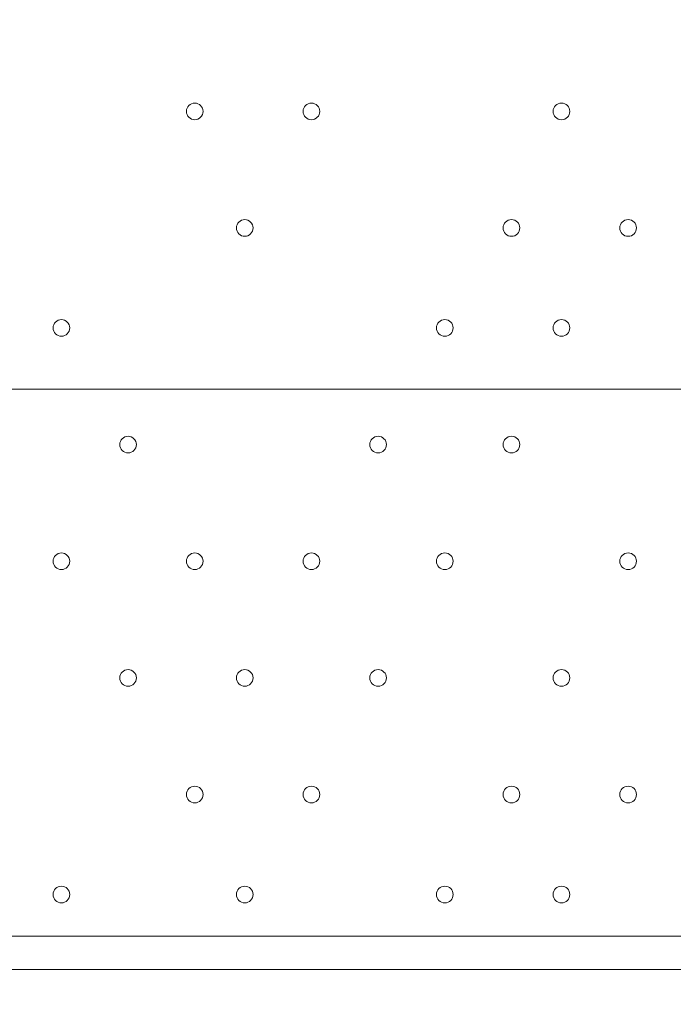
# Model space of a CAD drawing. Units: millimetres. Extents: x -3766 to 12500, y -11757 to 1876.
# Drawn here: x 6092 to 6341, y -3415 to -3039 of the extents above; entities that cross this region are included whole.
import ezdxf

# ---------------------------------------------------------------- set-up
doc = ezdxf.new("R2010")
doc.units = ezdxf.units.MM
doc.header["$MEASUREMENT"] = 0
doc.layers.add('Background', color=7, linetype='Continuous', lineweight=0)

# ---------------------------------------------------------------- blocks, each defined once
blk = doc.blocks.new('Block_0')
at = {"layer": 'Background', "color": 253, "lineweight": 9}
blk.add_line((7862.03, -3180.21), (4506.19, -3180.21), dxfattribs=at)

msp = doc.modelspace()

# ---------------------------------------------------------------- linework, layer by layer
at = {"layer": 'Background', "color": 7, "lineweight": 9}
for p, q in [((5831.86, -3388.62), (6530.36, -3388.62)), ((6600.21, -3401.32), (5755.66, -3401.32))]:
    msp.add_line(p, q, dxfattribs=at)
at = {"layer": 'Background', "color": 1, "lineweight": 9}
msp.add_open_spline([(10586.66, -684.61), (10586.66, -684.61), (10004.69, -684.61), (10004.69, -684.61), (9730.03, -377.84), (9331.13, -184.63), (8886.95, -184.63), (8886.95, -184.63), (8215.61, -184.63), (8215.61, -184.63), (7789.98, 485.89), (7041.46, 931.27), (6188.46, 931.27), (4862.98, 931.27), (3788.46, -143.24), (3788.46, -1468.73), (3788.46, -1505.52), (3789.6, -1542.05), (3791.24, -1578.44), (3740.24, -1630.68), (3692.32, -1685.87), (3647.57, -1743.69), (3509.24, -1499), (3343.45, -1267.77), (3151.4, -1054.2), (2473.17, -299.93), (1542.34, 153.97), (530.39, 223.93), (490.48, 226.68), (450.83, 228.04), (411.43, 228.04), (383.5, 228.04), (355.71, 227.34), (328.07, 225.99), (306.22, 226.37), (284.38, 226.82), (262.52, 226.82), (261.62, 226.82), (257.35, 226.82), (256.45, 226.82), (255.95, 226.82), (255.45, 226.78), (254.94, 226.78), (234.12, 226.76), (213.32, 226.35), (192.52, 225.99), (164.88, 227.34), (137.08, 228.04), (109.14, 228.04), (69.8, 228.04), (30.02, 226.68), (-9.82, 223.93), (-1021.78, 153.97), (-1952.61, -299.95), (-2630.78, -1054.17), (-3309.03, -1808.4), (-3661.89, -2782.04), (-3624.38, -3795.71), (-3599.14, -4477.67), (-3175.48, -5050.6), (-2585.7, -5299.54), (-2495.7, -5486.43), (-2367.83, -5651.47), (-2212.44, -5785.5), (-2598.7, -6021.91), (-2879.4, -6393.2), (-2981.33, -6848.48), (-2981.8, -6848.75), (-2990.83, -6859.35), (-2989.87, -6855.1), (-3441.68, -7113.55), (-3740.16, -7596.28), (-3740.16, -8154.09), (-3740.16, -8154.09), (-3740.16, -9234.34), (-3740.16, -9234.34), (-3740.16, -10037.93), (-3108.25, -10693.83), (-2314.26, -10732.46), (-2283.85, -10734.3), (-2253.28, -10735.52), (-2222.41, -10735.52), (-2222.41, -10735.52), (-2184.31, -10735.52), (-2184.31, -10735.52), (-1548.4, -10735.52), (-1005.3, -10339.62), (-787.05, -9781.01), (-787.05, -9781.01), (26.88, -9781.01), (26.88, -9781.01), (25.82, -9778.28), (24.93, -9775.48), (23.89, -9772.76), (23.89, -9772.76), (45.16, -9772.76), (45.16, -9772.76), (301.65, -10434.07), (943.61, -10903.16), (1695.54, -10903.16), (1695.54, -10903.16), (3746.58, -10903.16), (3746.58, -10903.16), (4130.51, -10903.16), (4485.59, -10780.53), (4775.62, -10572.85), (4775.62, -10572.85), (5267.26, -10570.23), (5267.26, -10570.23), (5633.66, -10921.19), (6130.33, -11137.23), (6677.75, -11137.23), (6677.75, -11137.23), (8912.96, -11137.23), (8912.96, -11137.23), (10039.61, -11137.23), (10952.97, -10223.86), (10952.97, -9097.21), (10952.97, -9097.21), (10952.97, -9001.96), (10952.97, -9001.96), (10952.97, -7875.31), (10039.61, -6961.94), (8912.96, -6961.94), (8912.96, -6961.94), (8511.39, -6964.56), (8511.39, -6964.56), (8539.65, -6849.62), (8554.93, -6729.57), (8554.93, -6605.89), (8554.93, -6605.89), (8554.93, -6116.72), (8554.93, -6116.72), (8554.93, -5733.18), (8410.78, -5383.47), (8173.94, -5118.3), (8173.94, -5118.3), (8173.94, -3781.51), (8173.94, -3781.51), (8173.94, -3781.51), (8886.95, -3781.51), (8886.95, -3781.51), (9331.13, -3781.51), (9730.03, -3588.3), (10004.69, -3281.53), (10004.69, -3281.53), (10586.66, -3281.53), (10586.66, -3281.53), (11138.94, -3281.53), (11586.66, -2833.8), (11586.66, -2281.52), (11586.66, -2281.52), (11586.66, -1684.62), (11586.66, -1684.62), (11586.66, -1132.34), (11138.94, -684.61), (10586.66, -684.61)], degree=3, knots=[0, 0, 0, 0, 1, 1, 1, 2, 2, 2, 3, 3, 3, 4, 4, 4, 5, 5, 5, 6, 6, 6, 7, 7, 7, 8, 8, 8, 9, 9, 9, 10, 10, 10, 11, 11, 11, 12, 12, 12, 13, 13, 13, 14, 14, 14, 15, 15, 15, 16, 16, 16, 17, 17, 17, 18, 18, 18, 19, 19, 19, 20, 20, 20, 21, 21, 21, 22, 22, 22, 23, 23, 23, 24, 24, 24, 25, 25, 25, 26, 26, 26, 27, 27, 27, 28, 28, 28, 29, 29, 29, 30, 30, 30, 31, 31, 31, 32, 32, 32, 33, 33, 33, 34, 34, 34, 35, 35, 35, 36, 36, 36, 37, 37, 37, 38, 38, 38, 39, 39, 39, 40, 40, 40, 41, 41, 41, 42, 42, 42, 43, 43, 43, 44, 44, 44, 45, 45, 45, 46, 46, 46, 47, 47, 47, 48, 48, 48, 49, 49, 49, 50, 50, 50, 51, 51, 51, 52, 52, 52, 52], dxfattribs=at)
at = {"layer": 'Background', "color": 253, "lineweight": 9}
for points in [[(8215.61, -184.63), (8452.49, -556.63), (8579.59, -997.04), (8579.59, -1470.74), (8579.59, -2796.22), (7505.07, -3870.74), (6179.59, -3870.74), (4894.51, -3870.74), (3854.01, -2847.94), (3791.24, -1578.44)], [(3647.57, -1743.69), (3389.85, -2067.88), (3249.69, -2456.87), (3249.69, -2903.23), (3249.69, -3952.58), (4100.35, -4803.23), (5149.69, -4803.23), (5882.77, -4803.23), (6518.87, -4388.06), (6835.71, -3780.02)]]:
    msp.add_open_spline(points, degree=3, knots=[0, 0, 0, 0, 1, 1, 1, 2, 2, 2, 3, 3, 3, 3], dxfattribs=at)
at = {"layer": 'Background', "color": 7, "lineweight": 9}
for points in [[(6155.71, -3074.29), (6155.71, -3076.05), (6157.13, -3077.47), (6158.88, -3077.47), (6160.64, -3077.47), (6162.06, -3076.05), (6162.06, -3074.29), (6162.06, -3072.54), (6160.64, -3071.12), (6158.88, -3071.12), (6157.13, -3071.12), (6155.71, -3072.54), (6155.71, -3074.29)], [(6162.06, -3074.29), (6162.06, -3072.54), (6160.64, -3071.12), (6158.88, -3071.12), (6157.13, -3071.12), (6155.71, -3072.54), (6155.71, -3074.29), (6155.71, -3076.05), (6157.13, -3077.47), (6158.88, -3077.47), (6160.64, -3077.47), (6162.06, -3076.05), (6162.06, -3074.29)], [(6162.06, -3074.29), (6162.06, -3072.54), (6160.64, -3071.12), (6158.88, -3071.12), (6157.13, -3071.12), (6155.71, -3072.54), (6155.71, -3074.29), (6155.71, -3076.05), (6157.13, -3077.47), (6158.88, -3077.47), (6160.64, -3077.47), (6162.06, -3076.05), (6162.06, -3074.29)], [(6200.16, -3074.29), (6200.16, -3076.05), (6201.58, -3077.47), (6203.33, -3077.47), (6205.09, -3077.47), (6206.51, -3076.05), (6206.51, -3074.29), (6206.51, -3072.54), (6205.09, -3071.12), (6203.33, -3071.12), (6201.58, -3071.12), (6200.16, -3072.54), (6200.16, -3074.29)], [(6206.51, -3074.29), (6206.51, -3072.54), (6205.09, -3071.12), (6203.33, -3071.12), (6201.58, -3071.12), (6200.16, -3072.54), (6200.16, -3074.29), (6200.16, -3076.05), (6201.58, -3077.47), (6203.33, -3077.47), (6205.09, -3077.47), (6206.51, -3076.05), (6206.51, -3074.29)], [(6206.51, -3074.29), (6206.51, -3072.54), (6205.09, -3071.12), (6203.33, -3071.12), (6201.58, -3071.12), (6200.16, -3072.54), (6200.16, -3074.29), (6200.16, -3076.05), (6201.58, -3077.47), (6203.33, -3077.47), (6205.09, -3077.47), (6206.51, -3076.05), (6206.51, -3074.29)], [(6295.41, -3074.29), (6295.41, -3076.05), (6296.83, -3077.47), (6298.58, -3077.47), (6300.34, -3077.47), (6301.76, -3076.05), (6301.76, -3074.29), (6301.76, -3072.54), (6300.34, -3071.12), (6298.58, -3071.12), (6296.83, -3071.12), (6295.41, -3072.54), (6295.41, -3074.29)], [(6301.76, -3074.29), (6301.76, -3072.54), (6300.34, -3071.12), (6298.58, -3071.12), (6296.83, -3071.12), (6295.41, -3072.54), (6295.41, -3074.29), (6295.41, -3076.05), (6296.83, -3077.47), (6298.58, -3077.47), (6300.34, -3077.47), (6301.76, -3076.05), (6301.76, -3074.29)], [(6301.76, -3074.29), (6301.76, -3072.54), (6300.34, -3071.12), (6298.58, -3071.12), (6296.83, -3071.12), (6295.41, -3072.54), (6295.41, -3074.29), (6295.41, -3076.05), (6296.83, -3077.47), (6298.58, -3077.47), (6300.34, -3077.47), (6301.76, -3076.05), (6301.76, -3074.29)], [(6174.76, -3118.74), (6174.76, -3120.5), (6176.18, -3121.92), (6177.93, -3121.92), (6179.69, -3121.92), (6181.11, -3120.5), (6181.11, -3118.74), (6181.11, -3116.99), (6179.69, -3115.57), (6177.93, -3115.57), (6176.18, -3115.57), (6174.76, -3116.99), (6174.76, -3118.74)], [(6181.11, -3118.74), (6181.11, -3116.99), (6179.69, -3115.57), (6177.94, -3115.57), (6176.18, -3115.57), (6174.76, -3116.99), (6174.76, -3118.74), (6174.76, -3120.5), (6176.18, -3121.92), (6177.94, -3121.92), (6179.69, -3121.92), (6181.11, -3120.5), (6181.11, -3118.74)], [(6181.11, -3118.74), (6181.11, -3116.99), (6179.69, -3115.57), (6177.94, -3115.57), (6176.18, -3115.57), (6174.76, -3116.99), (6174.76, -3118.74), (6174.76, -3120.5), (6176.18, -3121.92), (6177.94, -3121.92), (6179.69, -3121.92), (6181.11, -3120.5), (6181.11, -3118.74)], [(6276.36, -3118.74), (6276.36, -3120.5), (6277.78, -3121.92), (6279.53, -3121.92), (6281.29, -3121.92), (6282.71, -3120.5), (6282.71, -3118.74), (6282.71, -3116.99), (6281.29, -3115.57), (6279.53, -3115.57), (6277.78, -3115.57), (6276.36, -3116.99), (6276.36, -3118.74)], [(6282.71, -3118.74), (6282.71, -3116.99), (6281.29, -3115.57), (6279.54, -3115.57), (6277.78, -3115.57), (6276.36, -3116.99), (6276.36, -3118.74), (6276.36, -3120.5), (6277.78, -3121.92), (6279.54, -3121.92), (6281.29, -3121.92), (6282.71, -3120.5), (6282.71, -3118.74)], [(6282.71, -3118.74), (6282.71, -3116.99), (6281.29, -3115.57), (6279.54, -3115.57), (6277.78, -3115.57), (6276.36, -3116.99), (6276.36, -3118.74), (6276.36, -3120.5), (6277.78, -3121.92), (6279.54, -3121.92), (6281.29, -3121.92), (6282.71, -3120.5), (6282.71, -3118.74)], [(6320.81, -3118.74), (6320.81, -3120.5), (6322.23, -3121.92), (6323.98, -3121.92), (6325.74, -3121.92), (6327.16, -3120.5), (6327.16, -3118.74), (6327.16, -3116.99), (6325.74, -3115.57), (6323.98, -3115.57), (6322.23, -3115.57), (6320.81, -3116.99), (6320.81, -3118.74)], [(6327.16, -3118.74), (6327.16, -3116.99), (6325.74, -3115.57), (6323.99, -3115.57), (6322.23, -3115.57), (6320.81, -3116.99), (6320.81, -3118.74), (6320.81, -3120.5), (6322.23, -3121.92), (6323.99, -3121.92), (6325.74, -3121.92), (6327.16, -3120.5), (6327.16, -3118.74)], [(6327.16, -3118.74), (6327.16, -3116.99), (6325.74, -3115.57), (6323.99, -3115.57), (6322.23, -3115.57), (6320.81, -3116.99), (6320.81, -3118.74), (6320.81, -3120.5), (6322.23, -3121.92), (6323.99, -3121.92), (6325.74, -3121.92), (6327.16, -3120.5), (6327.16, -3118.74)], [(6104.91, -3156.84), (6104.91, -3158.6), (6106.33, -3160.02), (6108.08, -3160.02), (6109.84, -3160.02), (6111.26, -3158.6), (6111.26, -3156.84), (6111.26, -3155.09), (6109.84, -3153.67), (6108.08, -3153.67), (6106.33, -3153.67), (6104.91, -3155.09), (6104.91, -3156.84)], [(6111.26, -3156.85), (6111.26, -3155.09), (6109.84, -3153.67), (6108.08, -3153.67), (6106.33, -3153.67), (6104.91, -3155.09), (6104.91, -3156.85), (6104.91, -3158.6), (6106.33, -3160.02), (6108.08, -3160.02), (6109.84, -3160.02), (6111.26, -3158.6), (6111.26, -3156.85)], [(6111.26, -3156.85), (6111.26, -3155.09), (6109.84, -3153.67), (6108.08, -3153.67), (6106.33, -3153.67), (6104.91, -3155.09), (6104.91, -3156.85), (6104.91, -3158.6), (6106.33, -3160.02), (6108.08, -3160.02), (6109.84, -3160.02), (6111.26, -3158.6), (6111.26, -3156.85)], [(6250.96, -3156.84), (6250.96, -3158.6), (6252.38, -3160.02), (6254.13, -3160.02), (6255.89, -3160.02), (6257.31, -3158.6), (6257.31, -3156.84), (6257.31, -3155.09), (6255.89, -3153.67), (6254.13, -3153.67), (6252.38, -3153.67), (6250.96, -3155.09), (6250.96, -3156.84)], [(6257.31, -3156.85), (6257.31, -3155.09), (6255.89, -3153.67), (6254.13, -3153.67), (6252.38, -3153.67), (6250.96, -3155.09), (6250.96, -3156.85), (6250.96, -3158.6), (6252.38, -3160.02), (6254.13, -3160.02), (6255.89, -3160.02), (6257.31, -3158.6), (6257.31, -3156.85)], [(6257.31, -3156.85), (6257.31, -3155.09), (6255.89, -3153.67), (6254.13, -3153.67), (6252.38, -3153.67), (6250.96, -3155.09), (6250.96, -3156.85), (6250.96, -3158.6), (6252.38, -3160.02), (6254.13, -3160.02), (6255.89, -3160.02), (6257.31, -3158.6), (6257.31, -3156.85)], [(6295.41, -3156.84), (6295.41, -3158.6), (6296.83, -3160.02), (6298.58, -3160.02), (6300.34, -3160.02), (6301.76, -3158.6), (6301.76, -3156.84), (6301.76, -3155.09), (6300.34, -3153.67), (6298.58, -3153.67), (6296.83, -3153.67), (6295.41, -3155.09), (6295.41, -3156.84)], [(6301.76, -3156.85), (6301.76, -3155.09), (6300.34, -3153.67), (6298.58, -3153.67), (6296.83, -3153.67), (6295.41, -3155.09), (6295.41, -3156.85), (6295.41, -3158.6), (6296.83, -3160.02), (6298.58, -3160.02), (6300.34, -3160.02), (6301.76, -3158.6), (6301.76, -3156.85)], [(6301.76, -3156.85), (6301.76, -3155.09), (6300.34, -3153.67), (6298.58, -3153.67), (6296.83, -3153.67), (6295.41, -3155.09), (6295.41, -3156.85), (6295.41, -3158.6), (6296.83, -3160.02), (6298.58, -3160.02), (6300.34, -3160.02), (6301.76, -3158.6), (6301.76, -3156.85)], [(6130.31, -3201.29), (6130.31, -3203.05), (6131.73, -3204.47), (6133.49, -3204.47), (6135.24, -3204.47), (6136.66, -3203.05), (6136.66, -3201.29), (6136.66, -3199.54), (6135.24, -3198.12), (6133.49, -3198.12), (6131.73, -3198.12), (6130.31, -3199.54), (6130.31, -3201.29)], [(6136.66, -3201.29), (6136.66, -3199.54), (6135.24, -3198.12), (6133.49, -3198.12), (6131.73, -3198.12), (6130.31, -3199.54), (6130.31, -3201.29), (6130.31, -3203.05), (6131.73, -3204.47), (6133.49, -3204.47), (6135.24, -3204.47), (6136.66, -3203.05), (6136.66, -3201.29)], [(6136.66, -3201.29), (6136.66, -3199.54), (6135.24, -3198.12), (6133.49, -3198.12), (6131.73, -3198.12), (6130.31, -3199.54), (6130.31, -3201.29), (6130.31, -3203.05), (6131.73, -3204.47), (6133.49, -3204.47), (6135.24, -3204.47), (6136.66, -3203.05), (6136.66, -3201.29)], [(6225.56, -3201.29), (6225.56, -3203.05), (6226.98, -3204.47), (6228.73, -3204.47), (6230.49, -3204.47), (6231.91, -3203.05), (6231.91, -3201.29), (6231.91, -3199.54), (6230.49, -3198.12), (6228.73, -3198.12), (6226.98, -3198.12), (6225.56, -3199.54), (6225.56, -3201.29)], [(6231.91, -3201.29), (6231.91, -3199.54), (6230.49, -3198.12), (6228.73, -3198.12), (6226.98, -3198.12), (6225.56, -3199.54), (6225.56, -3201.29), (6225.56, -3203.05), (6226.98, -3204.47), (6228.73, -3204.47), (6230.49, -3204.47), (6231.91, -3203.05), (6231.91, -3201.29)], [(6231.91, -3201.29), (6231.91, -3199.54), (6230.49, -3198.12), (6228.73, -3198.12), (6226.98, -3198.12), (6225.56, -3199.54), (6225.56, -3201.29), (6225.56, -3203.05), (6226.98, -3204.47), (6228.73, -3204.47), (6230.49, -3204.47), (6231.91, -3203.05), (6231.91, -3201.29)], [(6276.36, -3201.29), (6276.36, -3203.05), (6277.78, -3204.47), (6279.53, -3204.47), (6281.29, -3204.47), (6282.71, -3203.05), (6282.71, -3201.29), (6282.71, -3199.54), (6281.29, -3198.12), (6279.53, -3198.12), (6277.78, -3198.12), (6276.36, -3199.54), (6276.36, -3201.29)], [(6282.71, -3201.29), (6282.71, -3199.54), (6281.29, -3198.12), (6279.54, -3198.12), (6277.78, -3198.12), (6276.36, -3199.54), (6276.36, -3201.29), (6276.36, -3203.05), (6277.78, -3204.47), (6279.54, -3204.47), (6281.29, -3204.47), (6282.71, -3203.05), (6282.71, -3201.29)], [(6282.71, -3201.29), (6282.71, -3199.54), (6281.29, -3198.12), (6279.54, -3198.12), (6277.78, -3198.12), (6276.36, -3199.54), (6276.36, -3201.29), (6276.36, -3203.05), (6277.78, -3204.47), (6279.54, -3204.47), (6281.29, -3204.47), (6282.71, -3203.05), (6282.71, -3201.29)], [(6104.91, -3245.74), (6104.91, -3247.5), (6106.33, -3248.92), (6108.08, -3248.92), (6109.84, -3248.92), (6111.26, -3247.5), (6111.26, -3245.74), (6111.26, -3243.99), (6109.84, -3242.57), (6108.08, -3242.57), (6106.33, -3242.57), (6104.91, -3243.99), (6104.91, -3245.74)], [(6111.26, -3245.74), (6111.26, -3243.99), (6109.84, -3242.57), (6108.08, -3242.57), (6106.33, -3242.57), (6104.91, -3243.99), (6104.91, -3245.74), (6104.91, -3247.5), (6106.33, -3248.92), (6108.08, -3248.92), (6109.84, -3248.92), (6111.26, -3247.5), (6111.26, -3245.74)], [(6111.26, -3245.74), (6111.26, -3243.99), (6109.84, -3242.57), (6108.08, -3242.57), (6106.33, -3242.57), (6104.91, -3243.99), (6104.91, -3245.74), (6104.91, -3247.5), (6106.33, -3248.92), (6108.08, -3248.92), (6109.84, -3248.92), (6111.26, -3247.5), (6111.26, -3245.74)], [(6155.71, -3245.74), (6155.71, -3247.5), (6157.13, -3248.92), (6158.88, -3248.92), (6160.64, -3248.92), (6162.06, -3247.5), (6162.06, -3245.74), (6162.06, -3243.99), (6160.64, -3242.57), (6158.88, -3242.57), (6157.13, -3242.57), (6155.71, -3243.99), (6155.71, -3245.74)], [(6162.06, -3245.74), (6162.06, -3243.99), (6160.64, -3242.57), (6158.88, -3242.57), (6157.13, -3242.57), (6155.71, -3243.99), (6155.71, -3245.74), (6155.71, -3247.5), (6157.13, -3248.92), (6158.88, -3248.92), (6160.64, -3248.92), (6162.06, -3247.5), (6162.06, -3245.74)], [(6162.06, -3245.74), (6162.06, -3243.99), (6160.64, -3242.57), (6158.88, -3242.57), (6157.13, -3242.57), (6155.71, -3243.99), (6155.71, -3245.74), (6155.71, -3247.5), (6157.13, -3248.92), (6158.88, -3248.92), (6160.64, -3248.92), (6162.06, -3247.5), (6162.06, -3245.74)], [(6200.16, -3245.74), (6200.16, -3247.5), (6201.58, -3248.92), (6203.33, -3248.92), (6205.09, -3248.92), (6206.51, -3247.5), (6206.51, -3245.74), (6206.51, -3243.99), (6205.09, -3242.57), (6203.33, -3242.57), (6201.58, -3242.57), (6200.16, -3243.99), (6200.16, -3245.74)], [(6206.51, -3245.74), (6206.51, -3243.99), (6205.09, -3242.57), (6203.33, -3242.57), (6201.58, -3242.57), (6200.16, -3243.99), (6200.16, -3245.74), (6200.16, -3247.5), (6201.58, -3248.92), (6203.33, -3248.92), (6205.09, -3248.92), (6206.51, -3247.5), (6206.51, -3245.74)], [(6206.51, -3245.74), (6206.51, -3243.99), (6205.09, -3242.57), (6203.33, -3242.57), (6201.58, -3242.57), (6200.16, -3243.99), (6200.16, -3245.74), (6200.16, -3247.5), (6201.58, -3248.92), (6203.33, -3248.92), (6205.09, -3248.92), (6206.51, -3247.5), (6206.51, -3245.74)], [(6250.96, -3245.74), (6250.96, -3247.5), (6252.38, -3248.92), (6254.13, -3248.92), (6255.89, -3248.92), (6257.31, -3247.5), (6257.31, -3245.74), (6257.31, -3243.99), (6255.89, -3242.57), (6254.13, -3242.57), (6252.38, -3242.57), (6250.96, -3243.99), (6250.96, -3245.74)], [(6257.31, -3245.74), (6257.31, -3243.99), (6255.89, -3242.57), (6254.13, -3242.57), (6252.38, -3242.57), (6250.96, -3243.99), (6250.96, -3245.74), (6250.96, -3247.5), (6252.38, -3248.92), (6254.13, -3248.92), (6255.89, -3248.92), (6257.31, -3247.5), (6257.31, -3245.74)], [(6257.31, -3245.74), (6257.31, -3243.99), (6255.89, -3242.57), (6254.13, -3242.57), (6252.38, -3242.57), (6250.96, -3243.99), (6250.96, -3245.74), (6250.96, -3247.5), (6252.38, -3248.92), (6254.13, -3248.92), (6255.89, -3248.92), (6257.31, -3247.5), (6257.31, -3245.74)], [(6320.81, -3245.74), (6320.81, -3247.5), (6322.23, -3248.92), (6323.98, -3248.92), (6325.74, -3248.92), (6327.16, -3247.5), (6327.16, -3245.74), (6327.16, -3243.99), (6325.74, -3242.57), (6323.98, -3242.57), (6322.23, -3242.57), (6320.81, -3243.99), (6320.81, -3245.74)], [(6327.16, -3245.74), (6327.16, -3243.99), (6325.74, -3242.57), (6323.99, -3242.57), (6322.23, -3242.57), (6320.81, -3243.99), (6320.81, -3245.74), (6320.81, -3247.5), (6322.23, -3248.92), (6323.99, -3248.92), (6325.74, -3248.92), (6327.16, -3247.5), (6327.16, -3245.74)], [(6327.16, -3245.74), (6327.16, -3243.99), (6325.74, -3242.57), (6323.99, -3242.57), (6322.23, -3242.57), (6320.81, -3243.99), (6320.81, -3245.74), (6320.81, -3247.5), (6322.23, -3248.92), (6323.99, -3248.92), (6325.74, -3248.92), (6327.16, -3247.5), (6327.16, -3245.74)], [(6130.31, -3290.19), (6130.31, -3291.95), (6131.73, -3293.37), (6133.49, -3293.37), (6135.24, -3293.37), (6136.66, -3291.95), (6136.66, -3290.19), (6136.66, -3288.44), (6135.24, -3287.02), (6133.49, -3287.02), (6131.73, -3287.02), (6130.31, -3288.44), (6130.31, -3290.19)], [(6136.66, -3290.19), (6136.66, -3288.44), (6135.24, -3287.02), (6133.49, -3287.02), (6131.73, -3287.02), (6130.31, -3288.44), (6130.31, -3290.19), (6130.31, -3291.95), (6131.73, -3293.37), (6133.49, -3293.37), (6135.24, -3293.37), (6136.66, -3291.95), (6136.66, -3290.19)], [(6136.66, -3290.19), (6136.66, -3288.44), (6135.24, -3287.02), (6133.49, -3287.02), (6131.73, -3287.02), (6130.31, -3288.44), (6130.31, -3290.19), (6130.31, -3291.95), (6131.73, -3293.37), (6133.49, -3293.37), (6135.24, -3293.37), (6136.66, -3291.95), (6136.66, -3290.19)], [(6174.76, -3290.19), (6174.76, -3291.95), (6176.18, -3293.37), (6177.93, -3293.37), (6179.69, -3293.37), (6181.11, -3291.95), (6181.11, -3290.19), (6181.11, -3288.44), (6179.69, -3287.02), (6177.93, -3287.02), (6176.18, -3287.02), (6174.76, -3288.44), (6174.76, -3290.19)], [(6181.11, -3290.19), (6181.11, -3288.44), (6179.69, -3287.02), (6177.94, -3287.02), (6176.18, -3287.02), (6174.76, -3288.44), (6174.76, -3290.19), (6174.76, -3291.95), (6176.18, -3293.37), (6177.94, -3293.37), (6179.69, -3293.37), (6181.11, -3291.95), (6181.11, -3290.19)], [(6181.11, -3290.19), (6181.11, -3288.44), (6179.69, -3287.02), (6177.94, -3287.02), (6176.18, -3287.02), (6174.76, -3288.44), (6174.76, -3290.19), (6174.76, -3291.95), (6176.18, -3293.37), (6177.94, -3293.37), (6179.69, -3293.37), (6181.11, -3291.95), (6181.11, -3290.19)], [(6225.56, -3290.19), (6225.56, -3291.95), (6226.98, -3293.37), (6228.73, -3293.37), (6230.49, -3293.37), (6231.91, -3291.95), (6231.91, -3290.19), (6231.91, -3288.44), (6230.49, -3287.02), (6228.73, -3287.02), (6226.98, -3287.02), (6225.56, -3288.44), (6225.56, -3290.19)], [(6231.91, -3290.19), (6231.91, -3288.44), (6230.49, -3287.02), (6228.73, -3287.02), (6226.98, -3287.02), (6225.56, -3288.44), (6225.56, -3290.19), (6225.56, -3291.95), (6226.98, -3293.37), (6228.73, -3293.37), (6230.49, -3293.37), (6231.91, -3291.95), (6231.91, -3290.19)], [(6231.91, -3290.19), (6231.91, -3288.44), (6230.49, -3287.02), (6228.73, -3287.02), (6226.98, -3287.02), (6225.56, -3288.44), (6225.56, -3290.19), (6225.56, -3291.95), (6226.98, -3293.37), (6228.73, -3293.37), (6230.49, -3293.37), (6231.91, -3291.95), (6231.91, -3290.19)], [(6295.41, -3290.19), (6295.41, -3291.95), (6296.83, -3293.37), (6298.58, -3293.37), (6300.34, -3293.37), (6301.76, -3291.95), (6301.76, -3290.19), (6301.76, -3288.44), (6300.34, -3287.02), (6298.58, -3287.02), (6296.83, -3287.02), (6295.41, -3288.44), (6295.41, -3290.19)], [(6301.76, -3290.19), (6301.76, -3288.44), (6300.34, -3287.02), (6298.58, -3287.02), (6296.83, -3287.02), (6295.41, -3288.44), (6295.41, -3290.19), (6295.41, -3291.95), (6296.83, -3293.37), (6298.58, -3293.37), (6300.34, -3293.37), (6301.76, -3291.95), (6301.76, -3290.19)], [(6301.76, -3290.19), (6301.76, -3288.44), (6300.34, -3287.02), (6298.58, -3287.02), (6296.83, -3287.02), (6295.41, -3288.44), (6295.41, -3290.19), (6295.41, -3291.95), (6296.83, -3293.37), (6298.58, -3293.37), (6300.34, -3293.37), (6301.76, -3291.95), (6301.76, -3290.19)], [(6155.71, -3334.64), (6155.71, -3336.4), (6157.13, -3337.82), (6158.88, -3337.82), (6160.64, -3337.82), (6162.06, -3336.4), (6162.06, -3334.64), (6162.06, -3332.89), (6160.64, -3331.47), (6158.88, -3331.47), (6157.13, -3331.47), (6155.71, -3332.89), (6155.71, -3334.64)], [(6162.06, -3334.64), (6162.06, -3332.89), (6160.64, -3331.47), (6158.88, -3331.47), (6157.13, -3331.47), (6155.71, -3332.89), (6155.71, -3334.64), (6155.71, -3336.4), (6157.13, -3337.82), (6158.88, -3337.82), (6160.64, -3337.82), (6162.06, -3336.4), (6162.06, -3334.64)], [(6162.06, -3334.64), (6162.06, -3332.89), (6160.64, -3331.47), (6158.88, -3331.47), (6157.13, -3331.47), (6155.71, -3332.89), (6155.71, -3334.64), (6155.71, -3336.4), (6157.13, -3337.82), (6158.88, -3337.82), (6160.64, -3337.82), (6162.06, -3336.4), (6162.06, -3334.64)], [(6200.16, -3334.64), (6200.16, -3336.4), (6201.58, -3337.82), (6203.33, -3337.82), (6205.09, -3337.82), (6206.51, -3336.4), (6206.51, -3334.64), (6206.51, -3332.89), (6205.09, -3331.47), (6203.33, -3331.47), (6201.58, -3331.47), (6200.16, -3332.89), (6200.16, -3334.64)], [(6206.51, -3334.64), (6206.51, -3332.89), (6205.09, -3331.47), (6203.33, -3331.47), (6201.58, -3331.47), (6200.16, -3332.89), (6200.16, -3334.64), (6200.16, -3336.4), (6201.58, -3337.82), (6203.33, -3337.82), (6205.09, -3337.82), (6206.51, -3336.4), (6206.51, -3334.64)], [(6206.51, -3334.64), (6206.51, -3332.89), (6205.09, -3331.47), (6203.33, -3331.47), (6201.58, -3331.47), (6200.16, -3332.89), (6200.16, -3334.64), (6200.16, -3336.4), (6201.58, -3337.82), (6203.33, -3337.82), (6205.09, -3337.82), (6206.51, -3336.4), (6206.51, -3334.64)], [(6276.36, -3334.64), (6276.36, -3336.4), (6277.78, -3337.82), (6279.53, -3337.82), (6281.29, -3337.82), (6282.71, -3336.4), (6282.71, -3334.64), (6282.71, -3332.89), (6281.29, -3331.47), (6279.53, -3331.47), (6277.78, -3331.47), (6276.36, -3332.89), (6276.36, -3334.64)], [(6282.71, -3334.64), (6282.71, -3332.89), (6281.29, -3331.47), (6279.54, -3331.47), (6277.78, -3331.47), (6276.36, -3332.89), (6276.36, -3334.64), (6276.36, -3336.4), (6277.78, -3337.82), (6279.54, -3337.82), (6281.29, -3337.82), (6282.71, -3336.4), (6282.71, -3334.64)], [(6282.71, -3334.64), (6282.71, -3332.89), (6281.29, -3331.47), (6279.54, -3331.47), (6277.78, -3331.47), (6276.36, -3332.89), (6276.36, -3334.64), (6276.36, -3336.4), (6277.78, -3337.82), (6279.54, -3337.82), (6281.29, -3337.82), (6282.71, -3336.4), (6282.71, -3334.64)], [(6320.81, -3334.64), (6320.81, -3336.4), (6322.23, -3337.82), (6323.98, -3337.82), (6325.74, -3337.82), (6327.16, -3336.4), (6327.16, -3334.64), (6327.16, -3332.89), (6325.74, -3331.47), (6323.98, -3331.47), (6322.23, -3331.47), (6320.81, -3332.89), (6320.81, -3334.64)], [(6327.16, -3334.64), (6327.16, -3332.89), (6325.74, -3331.47), (6323.99, -3331.47), (6322.23, -3331.47), (6320.81, -3332.89), (6320.81, -3334.64), (6320.81, -3336.4), (6322.23, -3337.82), (6323.99, -3337.82), (6325.74, -3337.82), (6327.16, -3336.4), (6327.16, -3334.64)], [(6327.16, -3334.64), (6327.16, -3332.89), (6325.74, -3331.47), (6323.99, -3331.47), (6322.23, -3331.47), (6320.81, -3332.89), (6320.81, -3334.64), (6320.81, -3336.4), (6322.23, -3337.82), (6323.99, -3337.82), (6325.74, -3337.82), (6327.16, -3336.4), (6327.16, -3334.64)], [(6104.91, -3372.74), (6104.91, -3374.5), (6106.33, -3375.92), (6108.08, -3375.92), (6109.84, -3375.92), (6111.26, -3374.5), (6111.26, -3372.74), (6111.26, -3370.99), (6109.84, -3369.57), (6108.08, -3369.57), (6106.33, -3369.57), (6104.91, -3370.99), (6104.91, -3372.74)], [(6111.26, -3372.75), (6111.26, -3370.99), (6109.84, -3369.57), (6108.08, -3369.57), (6106.33, -3369.57), (6104.91, -3370.99), (6104.91, -3372.75), (6104.91, -3374.5), (6106.33, -3375.92), (6108.08, -3375.92), (6109.84, -3375.92), (6111.26, -3374.5), (6111.26, -3372.75)], [(6111.26, -3372.75), (6111.26, -3370.99), (6109.84, -3369.57), (6108.08, -3369.57), (6106.33, -3369.57), (6104.91, -3370.99), (6104.91, -3372.75), (6104.91, -3374.5), (6106.33, -3375.92), (6108.08, -3375.92), (6109.84, -3375.92), (6111.26, -3374.5), (6111.26, -3372.75)], [(6174.76, -3372.74), (6174.76, -3374.5), (6176.18, -3375.92), (6177.93, -3375.92), (6179.69, -3375.92), (6181.11, -3374.5), (6181.11, -3372.74), (6181.11, -3370.99), (6179.69, -3369.57), (6177.93, -3369.57), (6176.18, -3369.57), (6174.76, -3370.99), (6174.76, -3372.74)], [(6181.11, -3372.75), (6181.11, -3370.99), (6179.69, -3369.57), (6177.94, -3369.57), (6176.18, -3369.57), (6174.76, -3370.99), (6174.76, -3372.75), (6174.76, -3374.5), (6176.18, -3375.92), (6177.94, -3375.92), (6179.69, -3375.92), (6181.11, -3374.5), (6181.11, -3372.75)], [(6181.11, -3372.75), (6181.11, -3370.99), (6179.69, -3369.57), (6177.94, -3369.57), (6176.18, -3369.57), (6174.76, -3370.99), (6174.76, -3372.75), (6174.76, -3374.5), (6176.18, -3375.92), (6177.94, -3375.92), (6179.69, -3375.92), (6181.11, -3374.5), (6181.11, -3372.75)], [(6250.96, -3372.74), (6250.96, -3374.5), (6252.38, -3375.92), (6254.13, -3375.92), (6255.89, -3375.92), (6257.31, -3374.5), (6257.31, -3372.74), (6257.31, -3370.99), (6255.89, -3369.57), (6254.13, -3369.57), (6252.38, -3369.57), (6250.96, -3370.99), (6250.96, -3372.74)], [(6257.31, -3372.75), (6257.31, -3370.99), (6255.89, -3369.57), (6254.13, -3369.57), (6252.38, -3369.57), (6250.96, -3370.99), (6250.96, -3372.75), (6250.96, -3374.5), (6252.38, -3375.92), (6254.13, -3375.92), (6255.89, -3375.92), (6257.31, -3374.5), (6257.31, -3372.75)], [(6257.31, -3372.75), (6257.31, -3370.99), (6255.89, -3369.57), (6254.13, -3369.57), (6252.38, -3369.57), (6250.96, -3370.99), (6250.96, -3372.75), (6250.96, -3374.5), (6252.38, -3375.92), (6254.13, -3375.92), (6255.89, -3375.92), (6257.31, -3374.5), (6257.31, -3372.75)], [(6295.41, -3372.74), (6295.41, -3374.5), (6296.83, -3375.92), (6298.58, -3375.92), (6300.34, -3375.92), (6301.76, -3374.5), (6301.76, -3372.74), (6301.76, -3370.99), (6300.34, -3369.57), (6298.58, -3369.57), (6296.83, -3369.57), (6295.41, -3370.99), (6295.41, -3372.74)], [(6301.76, -3372.75), (6301.76, -3370.99), (6300.34, -3369.57), (6298.58, -3369.57), (6296.83, -3369.57), (6295.41, -3370.99), (6295.41, -3372.75), (6295.41, -3374.5), (6296.83, -3375.92), (6298.58, -3375.92), (6300.34, -3375.92), (6301.76, -3374.5), (6301.76, -3372.75)], [(6301.76, -3372.75), (6301.76, -3370.99), (6300.34, -3369.57), (6298.58, -3369.57), (6296.83, -3369.57), (6295.41, -3370.99), (6295.41, -3372.75), (6295.41, -3374.5), (6296.83, -3375.92), (6298.58, -3375.92), (6300.34, -3375.92), (6301.76, -3374.5), (6301.76, -3372.75)]]:
    msp.add_open_spline(points, degree=3, knots=[0, 0, 0, 0, 1, 1, 1, 2, 2, 2, 3, 3, 3, 4, 4, 4, 4], dxfattribs=at)

# ---------------------------------------------------------------- block references
at = {"layer": 'Background'}
msp.add_blockref('Block_0', (0, 0), dxfattribs=at)

doc.saveas('drawing.dxf')
